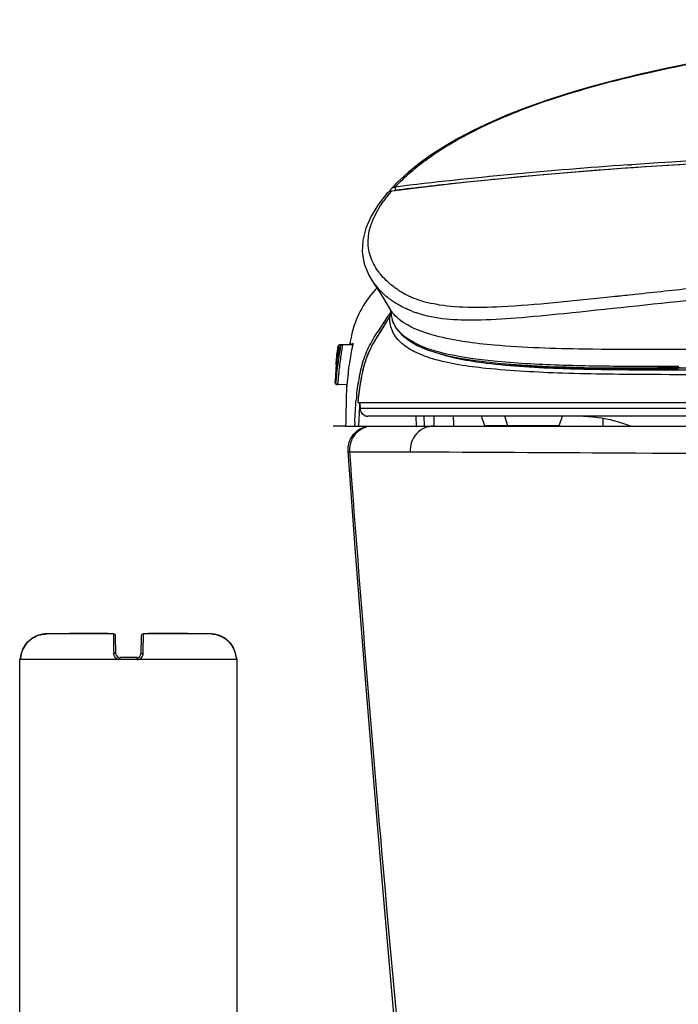
# Model space of a CAD drawing. Units: millimetres. Extents: x -1365 to 4285, y -1264 to 2084.
# Drawn here: x 473 to 639, y 97 to 346 of the extents above; entities that cross this region are included whole.
import ezdxf

# ---------------------------------------------------------------- set-up
doc = ezdxf.new("R2010")
doc.units = ezdxf.units.MM
doc.header["$LTSCALE"] = 23.1
doc.layers.get('0').update_dxf_attribs({"linetype": 'CONTINUOUS'})
doc.layers.add('1', color=7, linetype='CONTINUOUS')

# ---------------------------------------------------------------- blocks, each defined once
blk = doc.blocks.new('3')
at = {"color": 7, "linetype": 'Continuous'}
for p, q in [((8.4344, 8.7434), (7.7684, 8.7434)), ((7.9946, 8.7434), (7.9946, 8.7473)), ((8.381, 8.7473), (7.9946, 8.7473)), ((8.084, 8.7473), (8.084, 8.7434)), ((8.0881, 8.7434), (8.0881, 8.7473)), ((8.0909, 8.7434), (8.0909, 8.7473)), ((8.1292, 8.7473), (8.1292, 8.7434)), ((8.1615, 8.7434), (8.1615, 8.7473)), ((8.1662, 8.7473), (8.1662, 8.7434)), ((8.1665, 8.7434), (8.1665, 8.7473)), ((8.2657, 8.7473), (8.2657, 8.7434)), ((8.3787, 8.7473), (8.3787, 8.7434)), ((8.381, 8.7434), (8.381, 8.7473)), ((8.4572, 8.5458), (8.4541, 8.724)), ((8.7097, 8.724), (8.7066, 8.5458)), ((9.3954, 8.7434), (8.7294, 8.7434)), ((8.7828, 8.7434), (8.7828, 8.7473)), ((9.169, 8.7473), (8.7828, 8.7473)), ((9.1322, 8.7473), (9.1322, 8.7434)), ((9.1385, 8.7473), (9.1385, 8.7434)), ((9.1537, 8.7434), (9.1537, 8.7473)), ((9.169, 8.7434), (9.169, 8.7473)), ((7.5115, 8.5268), (7.5103, 8.5212)), ((7.5124, 8.5311), (7.5111, 8.5251)), ((7.5134, 8.5357), (7.512, 8.5291)), ((7.5139, 8.5377), (7.5129, 8.5333)), ((7.517, 8.5504), (7.5171, 8.5503)), ((9.6468, 8.5504), (9.6466, 8.5503)), ((9.6476, 8.5473), (9.6468, 8.5504)), ((9.6486, 8.5431), (9.6475, 8.5477)), ((9.6496, 8.5391), (9.6484, 8.5439)), ((9.6505, 8.5352), (9.6494, 8.5398)), ((9.6513, 8.5314), (9.6503, 8.5358)), ((9.6521, 8.5277), (9.6512, 8.532)), ((9.6529, 8.5241), (9.652, 8.5282)), ((9.6541, 8.5179), (9.6527, 8.5246)), ((7.4992, 4.3851), (7.4992, 8.4875)), ((9.6646, 8.4875), (7.4992, 8.4875)), ((7.5098, 8.5186), (7.5072, 8.5054)), ((7.5106, 8.5226), (7.5096, 8.5176)), ((8.6672, 8.5072), (8.4966, 8.5072)), ((9.6548, 8.5144), (9.6535, 8.5207)), ((9.6568, 8.5042), (9.6547, 8.5148)), ((9.6558, 8.5092), (9.6553, 8.5119)), ((9.6572, 8.5021), (9.6567, 8.5044)), ((9.6646, 4.3851), (9.6646, 8.4875)), ((7.4992, 4.3851), (9.6646, 4.3851)), ((9.6646, 4.3615), (7.4992, 4.3615)), ((7.511, 4.3733), (9.6528, 4.3733)), ((9.6646, 1.4009), (9.6646, 4.3615))]:
    blk.add_line(p, q, dxfattribs=at)
at = {"color": 0, "linetype": 'Continuous'}
for p, q in [((7.4992, 1.4009), (7.4992, 4.3615)), ((7.4992, 1.4009), (9.6646, 1.4009)), ((7.5583, 1.3418), (9.6055, 1.3418)), ((8.6333, 1.2638), (7.743, 1.2638)), ((7.7451, 1.0267), (7.743, 1.2638)), ((8.6313, 1.0267), (8.6333, 1.2638)), ((7.7451, 1.0267), (8.6313, 1.0267)), ((7.7648, 1.0072), (8.6116, 1.0072)), ((7.8673, 1.0072), (7.8673, 0.9599)), ((8.5091, 1.0072), (8.5091, 0.9599)), ((7.7433, 0.9599), (7.6921, 0.9304)), ((7.6921, 0.9304), (7.7113, 0.9384)), ((7.6921, 0.9304), (7.6921, 0.4811)), ((7.7113, 0.9384), (7.7113, 0.4731)), ((8.6331, 0.9599), (7.7433, 0.9599)), ((7.8877, 0.4731), (7.8877, 0.9384)), ((8.0119, 0.9384), (8.0119, 0.4731)), ((8.3645, 0.4731), (8.3645, 0.9384)), ((8.4887, 0.9384), (8.4887, 0.4731)), ((8.6331, 0.9599), (8.6842, 0.9304)), ((8.665, 0.4731), (8.665, 0.9384)), ((8.665, 0.9384), (8.6842, 0.9304)), ((8.6842, 0.9304), (8.6842, 0.4811)), ((7.7492, 0.4481), (7.6921, 0.4811)), ((7.7492, 0.4481), (8.6272, 0.4481)), ((8.6272, 0.4481), (8.6842, 0.4811)), ((8.665, 0.4731), (8.6842, 0.4811))]:
    blk.add_line(p, q, dxfattribs=at)
at = {"color": 7, "linetype": 'Continuous'}
for points in [[(7.7684, 8.7434), (7.7513, 8.7428), (7.7257, 8.7399), (7.7005, 8.7345), (7.6761, 8.7266), (7.6525, 8.7164), (7.63, 8.704), (7.609, 8.6894), (7.5895, 8.6728), (7.5718, 8.6544), (7.556, 8.6344), (7.5424, 8.613), (7.5309, 8.5904), (7.5218, 8.5668), (7.517, 8.5504)], [(9.6468, 8.5504), (9.6422, 8.5661), (9.6332, 8.5896), (9.6218, 8.6122), (9.6083, 8.6336), (9.5926, 8.6536), (9.575, 8.6721), (9.5556, 8.6888), (9.5345, 8.7035), (9.5121, 8.716), (9.4885, 8.7263), (9.464, 8.7343), (9.4388, 8.7398), (9.4132, 8.7428), (9.3954, 8.7434)], [(9.6468, 8.5504), (9.6419, 8.5668), (9.6328, 8.5904), (9.6214, 8.613), (9.6077, 8.6344), (9.592, 8.6544), (9.5743, 8.6728), (9.5548, 8.6894), (9.5337, 8.704), (9.5113, 8.7164), (9.4877, 8.7266), (9.4632, 8.7345), (9.4381, 8.7399), (9.4127, 8.7428)], [(7.5161, 8.5467), (7.5149, 8.5422), (7.5134, 8.5357)], [(7.517, 8.5504), (7.5157, 8.5451), (7.5145, 8.5403)], [(7.5072, 8.5054), (7.5067, 8.503), (7.5063, 8.5009), (7.5059, 8.4992), (7.5056, 8.4978), (7.5054, 8.4969)], [(9.6586, 8.4962), (9.6586, 8.4963), (9.6584, 8.4968), (9.6582, 8.4977), (9.6579, 8.4989), (9.6576, 8.5004), (9.6572, 8.5021)]]:
    blk.add_lwpolyline(points, dxfattribs=at)
for centre, radius, start, end in [((8.4344, 8.7237), 0.0197, 1.00064, 89.99858), ((8.7294, 8.7237), 0.0197, 90.0017, 178.99939), ((9.3954, 8.4806), 0.2628, 84.87573, 89.994), ((8.4966, 8.5465), 0.0394, 181, 270), ((8.6672, 8.5465), 0.0394, 270, 359), ((9.4, 8.4867), 0.2547, 14.46514, 20.36889), ((7.5189, 8.4875), 0.0197, 128.4887, 180), ((7.5224, 8.4875), 0.0197, 149.1413, 179.96421), ((9.6449, 8.4875), 0.0197, 0, 51.5074), ((7.511, 4.3851), 0.0118, 180, 270), ((7.511, 4.3615), 0.0118, 90, 180), ((9.6528, 4.3851), 0.0118, 270, 0), ((9.6528, 4.3615), 0.0118, 0, 90), ((9.6055, 1.4009), 0.0591, 270, 0)]:
    blk.add_arc(centre, radius, start, end, dxfattribs=at)
at = {"color": 0, "linetype": 'Continuous'}
for centre, radius, start, end in [((7.5583, 1.4009), 0.0591, 180, 270), ((7.6643, 1.2631), 0.0787, 0.5, 90), ((8.7121, 1.2631), 0.0787, 90, 179.5), ((7.7648, 1.0268), 0.0197, 180.5, 270), ((8.6116, 1.0268), 0.0197, 270, 359.5), ((6.9063, -1.434), 2.07, 67.11329, 67.6894)]:
    blk.add_arc(centre, radius, start, end, dxfattribs=at)
at = {"color": 7, "linetype": 'Continuous'}
for points, knots in [([(7.5171, 8.5503), (7.5242, 8.5777), (7.5477, 8.6305), (7.6068, 8.6935), (7.6831, 8.7341), (7.7401, 8.7434), (7.7684, 8.7434)], [0, 0, 0, 0, 0.249974, 0.499931, 0.749931, 1, 1, 1, 1]), ([(8.4344, 8.7434), (8.4343, 8.7434), (8.4342, 8.743), (8.4341, 8.7424), (8.434, 8.7413), (8.4339, 8.7398), (8.4338, 8.7379), (8.4337, 8.7344), (8.4336, 8.7291), (8.4335, 8.7215), (8.4334, 8.7123), (8.4334, 8.7015), (8.4334, 8.6893), (8.4335, 8.6757), (8.4336, 8.6551), (8.4339, 8.6265), (8.4344, 8.5896), (8.4347, 8.5637), (8.4349, 8.5503)], [0, 0, 0, 0, 0.001331, 0.004752, 0.010367, 0.01819, 0.028219, 0.040449, 0.071432, 0.110927, 0.158707, 0.214477, 0.277864, 0.348477, 0.425837, 0.598675, 0.791893, 1, 1, 1, 1]), ([(8.7289, 8.5503), (8.7291, 8.5637), (8.7294, 8.5896), (8.7298, 8.6265), (8.7301, 8.6551), (8.7303, 8.6757), (8.7303, 8.6893), (8.7304, 8.7015), (8.7303, 8.7123), (8.7303, 8.7215), (8.7302, 8.7291), (8.7301, 8.7344), (8.73, 8.7378), (8.7299, 8.7398), (8.7298, 8.7413), (8.7297, 8.7424), (8.7296, 8.743), (8.7295, 8.7434), (8.7294, 8.7434)], [0, 0, 0, 0, 0.208112, 0.401327, 0.574198, 0.65155, 0.722157, 0.785556, 0.841312, 0.889086, 0.928571, 0.959537, 0.971766, 0.981798, 0.989624, 0.995244, 0.998667, 1, 1, 1, 1]), ([(9.4188, 8.7423), (9.4429, 8.7402), (9.4908, 8.7291), (9.5551, 8.6934), (9.6069, 8.6412), (9.6304, 8.598), (9.6388, 8.5754)], [0, 0, 0, 0, 0.2501, 0.500091, 0.750007, 1, 1, 1, 1]), ([(7.5075, 8.5054), (7.5088, 8.5124), (7.5116, 8.5274), (7.5151, 8.5424), (7.5171, 8.5503)], [0, 0, 0, 0, 0.462074, 1, 1, 1, 1]), ([(8.4572, 8.5458), (8.4572, 8.5467), (8.4556, 8.5479), (8.4532, 8.5488), (8.4489, 8.5498), (8.4427, 8.5505), (8.4375, 8.5505), (8.4349, 8.5503)], [0, 0, 0, 0, 0.106662, 0.205819, 0.336665, 0.664186, 1, 1, 1, 1]), ([(8.495, 8.4875), (8.4869, 8.4875), (8.4707, 8.491), (8.4508, 8.5057), (8.4381, 8.5265), (8.435, 8.5424), (8.4349, 8.5503)], [0, 0, 0, 0, 0.251869, 0.503145, 0.752962, 1, 1, 1, 1]), ([(8.6688, 8.4875), (8.6768, 8.4875), (8.6931, 8.491), (8.713, 8.5057), (8.7257, 8.5265), (8.7288, 8.5424), (8.7289, 8.5503)], [0, 0, 0, 0, 0.25192, 0.503164, 0.752925, 1, 1, 1, 1]), ([(8.7066, 8.5458), (8.7066, 8.5467), (8.7082, 8.5479), (8.7105, 8.5488), (8.7148, 8.5498), (8.721, 8.5505), (8.7262, 8.5505), (8.7289, 8.5503)], [0, 0, 0, 0, 0.106662, 0.205819, 0.336666, 0.664187, 1, 1, 1, 1]), ([(9.6562, 8.5055), (9.6549, 8.5125), (9.6521, 8.5275), (9.6487, 8.5424), (9.6466, 8.5503)], [0, 0, 0, 0, 0.462375, 1, 1, 1, 1]), ([(7.5027, 8.4875), (7.5029, 8.4875), (7.5033, 8.4879), (7.5041, 8.4895), (7.505, 8.4929), (7.5062, 8.4985), (7.507, 8.5029), (7.5075, 8.5054)], [0, 0, 0, 0, 0.030513, 0.085991, 0.283498, 0.592396, 1, 1, 1, 1]), ([(8.4966, 8.5072), (8.4964, 8.5072), (8.4961, 8.5066), (8.4959, 8.5056), (8.4957, 8.5038), (8.4954, 8.5013), (8.4952, 8.4983), (8.495, 8.4936), (8.495, 8.4899), (8.495, 8.4875)], [0, 0, 0, 0, 0.021217, 0.074118, 0.164786, 0.291542, 0.449529, 0.628095, 1, 1, 1, 1]), ([(8.6688, 8.4875), (8.6688, 8.4899), (8.6687, 8.4936), (8.6685, 8.4983), (8.6683, 8.5013), (8.6681, 8.5038), (8.6678, 8.5056), (8.6676, 8.5066), (8.6674, 8.5072), (8.6672, 8.5072)], [0, 0, 0, 0, 0.371905, 0.550471, 0.708458, 0.835214, 0.925882, 0.978783, 1, 1, 1, 1]), ([(9.6611, 8.4875), (9.6609, 8.4875), (9.6604, 8.4879), (9.6597, 8.4895), (9.6587, 8.4929), (9.6575, 8.4985), (9.6567, 8.503), (9.6562, 8.5055)], [0, 0, 0, 0, 0.030398, 0.085627, 0.28323, 0.592549, 1, 1, 1, 1]), ([(9.6583, 8.4975), (9.6588, 8.4967), (9.6604, 8.4936), (9.6611, 8.49), (9.6611, 8.4875)], [0, 0, 0, 0, 0.261761, 1, 1, 1, 1])]:
    blk.add_open_spline(points, degree=3, knots=knots, dxfattribs=at)
at = {"color": 0, "linetype": 'Continuous'}
for points, knots in [([(7.8877, 0.9384), (7.8735, 0.9443), (7.8517, 0.9517), (7.8218, 0.9568), (7.7995, 0.9581), (7.7772, 0.9568), (7.7473, 0.9517), (7.7255, 0.9443), (7.7113, 0.9384)], [0, 0, 0, 0, 0.25389, 0.377518, 0.5, 0.622482, 0.74611, 1, 1, 1, 1]), ([(7.8877, 0.9384), (7.891, 0.937), (7.8985, 0.9345), (7.9108, 0.9321), (7.9249, 0.9307), (7.9465, 0.93), (7.9759, 0.9319), (7.9997, 0.9358), (8.0119, 0.9384)], [0, 0, 0, 0, 0.086549, 0.186724, 0.299961, 0.425006, 0.702366, 1, 1, 1, 1]), ([(8.1882, 0.9576), (8.1586, 0.9576), (8.0993, 0.9542), (8.0408, 0.9445), (8.0119, 0.9384)], [0, 0, 0, 0, 0.499975, 1, 1, 1, 1]), ([(8.3645, 0.9384), (8.3355, 0.9445), (8.277, 0.9542), (8.2178, 0.9576), (8.1882, 0.9576)], [0, 0, 0, 0, 0.500025, 1, 1, 1, 1]), ([(8.3645, 0.9384), (8.3767, 0.9358), (8.4005, 0.9319), (8.4298, 0.93), (8.4514, 0.9307), (8.4656, 0.9321), (8.4779, 0.9345), (8.4854, 0.937), (8.4887, 0.9384)], [0, 0, 0, 0, 0.297644, 0.575003, 0.700047, 0.813283, 0.913454, 1, 1, 1, 1]), ([(8.665, 0.9384), (8.6509, 0.9443), (8.6291, 0.9517), (8.5992, 0.9568), (8.5769, 0.9581), (8.5546, 0.9568), (8.5247, 0.9517), (8.5029, 0.9443), (8.4887, 0.9384)], [0, 0, 0, 0, 0.25389, 0.377518, 0.5, 0.622482, 0.74611, 1, 1, 1, 1]), ([(7.7113, 0.4731), (7.7255, 0.4671), (7.7473, 0.4598), (7.7772, 0.4546), (7.7995, 0.4534), (7.8218, 0.4546), (7.8517, 0.4598), (7.8735, 0.4671), (7.8877, 0.4731)], [0, 0, 0, 0, 0.25389, 0.377518, 0.5, 0.622482, 0.74611, 1, 1, 1, 1]), ([(7.8877, 0.4731), (7.891, 0.4745), (7.8985, 0.4769), (7.9108, 0.4793), (7.9249, 0.4808), (7.9465, 0.4814), (7.9759, 0.4795), (7.9997, 0.4756), (8.0119, 0.4731)], [0, 0, 0, 0, 0.08655, 0.186726, 0.299963, 0.425007, 0.702365, 1, 1, 1, 1]), ([(8.0119, 0.4731), (8.0408, 0.467), (8.0993, 0.4572), (8.1586, 0.4538), (8.1882, 0.4538)], [0, 0, 0, 0, 0.500025, 1, 1, 1, 1]), ([(8.1882, 0.4538), (8.2178, 0.4538), (8.277, 0.4572), (8.3355, 0.467), (8.3645, 0.4731)], [0, 0, 0, 0, 0.499975, 1, 1, 1, 1]), ([(8.3645, 0.4731), (8.3767, 0.4756), (8.4005, 0.4795), (8.4298, 0.4814), (8.4514, 0.4808), (8.4656, 0.4793), (8.4779, 0.4769), (8.4854, 0.4745), (8.4887, 0.4731)], [0, 0, 0, 0, 0.297646, 0.575004, 0.700047, 0.813283, 0.913453, 1, 1, 1, 1]), ([(8.4887, 0.4731), (8.5029, 0.4671), (8.5247, 0.4598), (8.5546, 0.4546), (8.5769, 0.4534), (8.5992, 0.4546), (8.6291, 0.4598), (8.6509, 0.4671), (8.665, 0.4731)], [0, 0, 0, 0, 0.25389, 0.377518, 0.5, 0.622482, 0.74611, 1, 1, 1, 1])]:
    blk.add_open_spline(points, degree=3, knots=knots, dxfattribs=at)
at = {"layer": '1', "color": 0, "linetype": 'Continuous'}
for p, q in [((7.7451, 1.0267), (7.743, 1.2638)), ((8.6313, 1.0267), (8.6333, 1.2638)), ((7.7451, 1.0267), (8.6313, 1.0267)), ((7.7648, 1.0072), (8.6116, 1.0072)), ((7.7357, 0.4731), (7.7357, 0.9384)), ((7.7357, 0.9384), (7.7357, 0.9377)), ((7.7357, 0.9377), (7.7357, 0.4737)), ((7.7433, 0.9599), (7.7393, 0.9576)), ((7.7393, 0.9576), (7.7395, 0.9576)), ((7.7432, 0.9384), (7.7432, 0.4731)), ((7.7433, 0.9599), (8.6331, 0.9599)), ((7.8176, 0.4731), (7.8176, 0.9384)), ((8.1266, 0.9384), (8.1266, 0.4731)), ((8.27, 0.4731), (8.27, 0.9384)), ((8.5716, 0.9384), (8.5716, 0.4731)), ((8.6331, 0.9599), (8.6371, 0.9576)), ((8.6407, 0.9384), (8.6407, 0.9377)), ((8.6407, 0.9377), (8.6407, 0.4737)), ((7.7357, 0.4731), (7.7357, 0.4737)), ((7.7395, 0.4538), (7.7393, 0.4538)), ((7.7492, 0.4481), (7.7393, 0.4538)), ((8.6272, 0.4481), (7.7492, 0.4481)), ((7.8929, 0.4481), (7.8929, 0.0362)), ((8.4835, 0.4481), (8.4835, 0.0362)), ((8.6272, 0.4481), (8.6371, 0.4538)), ((8.6407, 0.4731), (8.6407, 0.4737))]:
    blk.add_line(p, q, dxfattribs=at)
at = {"layer": '1', "color": 7, "linetype": 'Continuous'}
for p, q in [((8.1882, 0.2067), (7.6961, -0.0775)), ((8.6803, -0.0775), (8.1882, 0.2067)), ((7.6961, -0.0775), (7.6961, -0.6457)), ((8.6803, -0.6457), (8.6803, -0.0775)), ((7.6961, -0.6457), (8.1882, -0.9298)), ((8.1882, -0.9298), (8.6803, -0.6457))]:
    blk.add_line(p, q, dxfattribs=at)
at = {"layer": '1', "color": 0, "linetype": 'Continuous'}
for centre, radius, start, end in [((7.6643, 1.2631), 0.0787, 0.5, 90), ((7.7648, 1.0268), 0.0197, 180.5, 270), ((8.6116, 1.0268), 0.0197, 270, 359.5)]:
    blk.add_arc(centre, radius, start, end, dxfattribs=at)
for points, knots in [([(7.7357, 0.9384), (7.736, 0.941), (7.7364, 0.9446), (7.737, 0.9492), (7.7374, 0.9519), (7.7379, 0.9541), (7.7383, 0.9558), (7.7387, 0.9569), (7.7391, 0.9575), (7.7393, 0.9576)], [0, 0, 0, 0, 0.398905, 0.56327, 0.702749, 0.816395, 0.903583, 0.964203, 1, 1, 1, 1]), ([(7.7395, 0.9576), (7.7397, 0.9576), (7.74, 0.9574), (7.7402, 0.9569), (7.7406, 0.9561), (7.741, 0.9546), (7.7416, 0.9514), (7.7424, 0.9459), (7.7429, 0.9411), (7.7432, 0.9384)], [0, 0, 0, 0, 0.028695, 0.051929, 0.082199, 0.164684, 0.276531, 0.585417, 1, 1, 1, 1]), ([(7.8176, 0.9384), (7.8124, 0.9371), (7.8024, 0.9349), (7.7881, 0.9324), (7.7755, 0.9308), (7.7647, 0.9302), (7.756, 0.9306), (7.75, 0.9318), (7.7466, 0.9334), (7.7448, 0.9348), (7.7436, 0.9365), (7.7433, 0.9377), (7.7432, 0.9384)], [0, 0, 0, 0, 0.205084, 0.391452, 0.555376, 0.694029, 0.805508, 0.88976, 0.922696, 0.950725, 0.975657, 1, 1, 1, 1]), ([(7.8176, 0.9384), (7.8429, 0.9445), (7.8941, 0.9542), (7.9721, 0.9594), (8.0501, 0.9542), (8.1013, 0.9445), (8.1266, 0.9384)], [0, 0, 0, 0, 0.25044, 0.5, 0.74956, 1, 1, 1, 1]), ([(8.27, 0.9384), (8.2588, 0.9356), (8.2351, 0.9316), (8.1987, 0.9297), (8.162, 0.9317), (8.1381, 0.9356), (8.1266, 0.9384)], [0, 0, 0, 0, 0.239378, 0.497199, 0.756473, 1, 1, 1, 1]), ([(8.27, 0.9384), (8.2947, 0.9445), (8.3447, 0.9542), (8.4208, 0.9594), (8.497, 0.9542), (8.5469, 0.9445), (8.5716, 0.9384)], [0, 0, 0, 0, 0.250532, 0.5, 0.749468, 1, 1, 1, 1]), ([(8.6407, 0.9377), (8.6407, 0.9371), (8.6405, 0.936), (8.6396, 0.9344), (8.638, 0.9331), (8.6359, 0.932), (8.6333, 0.9313), (8.6287, 0.9305), (8.6215, 0.9302), (8.6115, 0.9309), (8.5995, 0.9325), (8.586, 0.935), (8.5766, 0.9371), (8.5716, 0.9384)], [0, 0, 0, 0, 0.024016, 0.04786, 0.074386, 0.105743, 0.143213, 0.187507, 0.297496, 0.436006, 0.601249, 0.790477, 1, 1, 1, 1]), ([(8.6407, 0.9384), (8.6404, 0.941), (8.64, 0.9446), (8.6394, 0.9492), (8.6389, 0.9519), (8.6385, 0.9541), (8.6381, 0.9558), (8.6377, 0.9569), (8.6373, 0.9575), (8.6371, 0.9576)], [0, 0, 0, 0, 0.398905, 0.56327, 0.702749, 0.816395, 0.903583, 0.964203, 1, 1, 1, 1]), ([(7.7393, 0.4538), (7.7391, 0.454), (7.7387, 0.4545), (7.7383, 0.4557), (7.7379, 0.4573), (7.7374, 0.4595), (7.737, 0.4622), (7.7364, 0.4668), (7.736, 0.4705), (7.7357, 0.4731)], [0, 0, 0, 0, 0.035797, 0.096417, 0.183605, 0.297251, 0.43673, 0.601095, 1, 1, 1, 1]), ([(7.7432, 0.4731), (7.7429, 0.4703), (7.7424, 0.4656), (7.7416, 0.4601), (7.741, 0.4568), (7.7406, 0.4554), (7.7402, 0.4545), (7.74, 0.4541), (7.7397, 0.4538), (7.7395, 0.4538)], [0, 0, 0, 0, 0.414583, 0.723469, 0.835316, 0.917801, 0.948071, 0.971305, 1, 1, 1, 1]), ([(7.8176, 0.4731), (7.8124, 0.4743), (7.8024, 0.4765), (7.7881, 0.4791), (7.7755, 0.4806), (7.7647, 0.4812), (7.756, 0.4808), (7.75, 0.4797), (7.7466, 0.478), (7.7448, 0.4766), (7.7436, 0.475), (7.7433, 0.4737), (7.7432, 0.4731)], [0, 0, 0, 0, 0.205085, 0.391455, 0.555383, 0.694039, 0.80552, 0.889776, 0.922717, 0.950743, 0.975664, 1, 1, 1, 1]), ([(8.1266, 0.4731), (8.1013, 0.467), (8.0501, 0.4572), (7.9721, 0.4521), (7.8941, 0.4572), (7.8429, 0.467), (7.8176, 0.4731)], [0, 0, 0, 0, 0.25044, 0.5, 0.74956, 1, 1, 1, 1]), ([(8.27, 0.4731), (8.2588, 0.4758), (8.2351, 0.4798), (8.1987, 0.4817), (8.162, 0.4798), (8.1381, 0.4758), (8.1266, 0.4731)], [0, 0, 0, 0, 0.239377, 0.4972, 0.756476, 1, 1, 1, 1]), ([(8.5716, 0.4731), (8.5469, 0.467), (8.497, 0.4572), (8.4208, 0.4521), (8.3447, 0.4572), (8.2947, 0.467), (8.27, 0.4731)], [0, 0, 0, 0, 0.250532, 0.5, 0.749468, 1, 1, 1, 1]), ([(8.6407, 0.4737), (8.6407, 0.4743), (8.6405, 0.4755), (8.6396, 0.4771), (8.638, 0.4784), (8.6359, 0.4794), (8.6333, 0.4802), (8.6287, 0.481), (8.6215, 0.4812), (8.6115, 0.4806), (8.5995, 0.479), (8.586, 0.4764), (8.5766, 0.4743), (8.5716, 0.4731)], [0, 0, 0, 0, 0.024011, 0.047849, 0.074374, 0.105732, 0.143204, 0.187498, 0.29749, 0.436003, 0.601249, 0.790479, 1, 1, 1, 1]), ([(8.6371, 0.4538), (8.6373, 0.454), (8.6377, 0.4545), (8.6381, 0.4557), (8.6385, 0.4573), (8.6389, 0.4595), (8.6394, 0.4622), (8.64, 0.4668), (8.6404, 0.4705), (8.6407, 0.4731)], [0, 0, 0, 0, 0.035797, 0.096417, 0.183605, 0.297251, 0.43673, 0.601095, 1, 1, 1, 1])]:
    blk.add_open_spline(points, degree=3, knots=knots, dxfattribs=at)
blk = doc.blocks.new('DFGD')
at = {"layer": '1', "color": 7, "linetype": 'Continuous'}
for p, q in [((1065.12, 1139.27), (1066.09, 1139.34)), ((1065.12, 1139.27), (1066.09, 1139.34)), ((1007.08, 1135.02), (1005.21, 1133.1)), ((1005.21, 1133.1), (1005.21, 1133.1)), ((1007.69, 1132.94), (1005.44, 1132.65)), ((1007.69, 1132.93), (1005.44, 1132.65)), ((1005.44, 1132.65), (1005.46, 1132.67)), ((1004.26, 1132.02), (1004.25, 1132.02)), ((999.75, 1111.39), (1000.59, 1109.98)), ((1000.59, 1109.98), (1000.5, 1110.12)), ((1000.5, 1110.12), (1000.75, 1109.73)), ((1000.75, 1109.73), (1001.36, 1108.8)), ((1001.78, 1108.14), (1001.35, 1107.7)), ((1007.01, 1107.76), (1006.95, 1107.81)), ((1007.01, 1107.76), (1006.95, 1107.81)), ((1062.74, 1106.08), (1062.6, 1106.06)), ((1062.74, 1106.08), (1062.61, 1106.06)), ((1065.56, 1106.38), (1065.01, 1106.32)), ((1066.45, 1106.47), (1065.56, 1106.38)), ((1066.98, 1106.53), (1066.45, 1106.47)), ((1005.01, 1102.92), (1004.97, 1102.99)), ((1006.2, 1104.55), (1006, 1104.67)), ((1006.2, 1104.55), (1006, 1104.67)), ((1004.85, 1100.72), (1004.54, 1100.26)), ((1005.07, 1101.07), (1004.85, 1100.72)), ((1005.22, 1101.28), (1005.07, 1101.07)), ((1005.07, 1101.07), (1005.09, 1101.09)), ((1005.07, 1101.07), (1005.07, 1101.07)), ((1005.34, 1101.72), (1005.37, 1101.5)), ((1005.75, 1099.82), (1005.7, 1099.95)), ((1005.75, 1099.82), (1005.71, 1099.95)), ((1011.85, 1101.86), (1011.76, 1101.88)), ((1011.85, 1101.86), (1011.77, 1101.89)), ((991.77, 1092.44), (991.74, 1092.23)), ((991.79, 1092.63), (991.77, 1092.44)), ((991.81, 1092.82), (991.79, 1092.63)), ((991.84, 1093), (991.81, 1092.82)), ((991.85, 1093.13), (991.84, 1093)), ((991.87, 1093.22), (991.85, 1093.13)), ((991.88, 1093.3), (991.87, 1093.27)), ((991.87, 1093.27), (991.87, 1093.22)), ((991.88, 1093.33), (991.88, 1093.32)), ((991.88, 1093.32), (991.88, 1093.3)), ((991.88, 1093.29), (991.88, 1093.29)), ((991.93, 1093.48), (991.92, 1093.45)), ((992.02, 1093.24), (992.02, 1093.23)), ((995.66, 1093.83), (992.37, 1093.77)), ((992.37, 1093.77), (992.37, 1093.76)), ((992.51, 1093.09), (992.5, 1093.09)), ((994.93, 1094.17), (994.94, 1094.21)), ((994.93, 1094.17), (994.94, 1094.21)), ((994.94, 1094.21), (994.93, 1094.19)), ((991.54, 1090.06), (991.51, 1089.72)), ((991.56, 1090.38), (991.54, 1090.06)), ((991.59, 1090.69), (991.56, 1090.38)), ((991.61, 1090.98), (991.59, 1090.69)), ((991.64, 1091.26), (991.61, 1090.98)), ((991.66, 1091.52), (991.64, 1091.26)), ((991.69, 1091.76), (991.66, 1091.52)), ((991.71, 1091.98), (991.69, 1091.76)), ((991.74, 1092.23), (991.71, 1091.98)), ((991.4, 1087.83), (991.36, 1087.05)), ((991.39, 1087.59), (991.36, 1087.14)), ((991.43, 1088.02), (991.39, 1087.59)), ((991.44, 1088.44), (991.4, 1087.83)), ((991.46, 1088.4), (991.43, 1088.02)), ((991.46, 1088.79), (991.44, 1088.44)), ((991.47, 1088.99), (991.46, 1088.79)), ((991.46, 1088.81), (991.46, 1088.82)), ((991.46, 1088.79), (991.46, 1088.81)), ((991.48, 1088.62), (991.46, 1088.4)), ((991.49, 1089.37), (991.47, 1089.02)), ((991.49, 1088.8), (991.48, 1088.62)), ((991.51, 1089.72), (991.49, 1089.37)), ((991.63, 1088.81), (991.63, 1088.85)), ((1045.13, 1088.37), (1049.54, 1088.22)), ((1049.13, 1088.62), (1048.84, 1088.63)), ((1049.13, 1088.62), (1048.84, 1088.62)), ((1072.37, 1088.34), (1072.24, 1088.34)), ((1072.37, 1088.34), (1072.24, 1088.34)), ((1072.34, 1087.51), (1073.19, 1087.51)), ((1073.22, 1087.96), (1072.67, 1087.96)), ((1073.19, 1087.51), (1073.75, 1087.51)), ((1073.22, 1087.96), (1076.74, 1087.96)), ((1073.75, 1087.96), (1073.22, 1087.96)), ((1073.75, 1087.51), (1074.31, 1087.51)), ((1074.85, 1087.51), (1075.12, 1087.51)), ((1076.54, 1087.96), (1075.51, 1087.96)), ((1076.51, 1087.51), (1076.69, 1087.51)), ((1076.73, 1088.36), (1076.54, 1088.36)), ((1076.73, 1087.96), (1076.54, 1087.96)), ((1076.74, 1088.36), (1076.55, 1088.36)), ((1076.74, 1087.96), (1076.55, 1087.96)), ((1076.55, 1087.51), (1076.74, 1087.51)), ((1076.59, 1087.78), (1076.74, 1087.78)), ((1076.69, 1087.51), (1077.19, 1087.51)), ((1078.09, 1088.36), (1076.73, 1088.36)), ((1077.19, 1087.51), (1077.29, 1087.51)), ((1077.24, 1087.51), (1077.34, 1087.51)), ((991.25, 1085.23), (991.23, 1084.86)), ((991.27, 1085.68), (991.25, 1085.23)), ((991.3, 1086.18), (991.27, 1085.68)), ((991.33, 1086.66), (991.3, 1086.18)), ((991.36, 1087.14), (991.33, 1086.66)), ((991.22, 1084.7), (991.21, 1084.52)), ((991.21, 1084.52), (991.21, 1084.42)), ((991.21, 1084.42), (991.21, 1084.36)), ((991.21, 1084.36), (991.21, 1084.33)), ((991.21, 1084.33), (991.21, 1084.31)), ((991.21, 1084.32), (991.21, 1084.32)), ((991.21, 1084.31), (991.21, 1084.29)), ((991.21, 1084.29), (991.21, 1084.28)), ((991.21, 1084.28), (991.21, 1084.27)), ((991.23, 1084.86), (991.22, 1084.7)), ((991.34, 1084.39), (991.34, 1084.39)), ((994.14, 1083.71), (991.81, 1083.76)), ((994.08, 1083.72), (994.04, 1082.58)), ((996.92, 1079.26), (1404.9, 1079.26)), ((997.45, 1079.26), (997.51, 1077.69)), ((997.52, 1077.69), (997.46, 1079.26)), ((1404.31, 1077.69), (997.52, 1077.69)), ((997.29, 1076.81), (997.32, 1077.24)), ((1402.31, 1075.76), (999.51, 1075.76)), ((1011.64, 1075.76), (1011.7, 1073.26)), ((1011.64, 1075.76), (1011.7, 1073.26)), ((1013.63, 1075.76), (1013.69, 1073.26)), ((1013.63, 1075.76), (1013.69, 1073.26)), ((1029.01, 1073.3), (1028.19, 1075.76)), ((1029.02, 1073.3), (1028.2, 1075.76)), ((1034.87, 1073.3), (1034.08, 1075.76)), ((1047.84, 1073.3), (1048.65, 1075.75)), ((1058.94, 1073.26), (1058.99, 1075.28)), ((993.85, 1073.26), (990.72, 1073.26)), ((993.85, 1073.26), (1029.01, 1073.26)), ((1047.84, 1073.3), (1029.01, 1073.3)), ((1029.01, 1073.26), (1372.82, 1073.26)), ((994.38, 1066.82), (994.82, 1066.82)), ((994.4, 1066.82), (994.54, 1066.81)), ((994.82, 1066.8), (1010.2, 1066.78)), ((995.02, 1066.81), (997.22, 1066.8)), ((997.22, 1066.8), (1001.75, 1066.79)), ((1003.82, 1066.79), (1006.52, 1066.78))]:
    blk.add_line(p, q, dxfattribs=at)
for points in [[(1082.25, 1165.17), (1075.12, 1163.72), (1068.32, 1162.2), (1061.86, 1160.63), (1055.77, 1159), (1050.01, 1157.31), (1044.6, 1155.56), (1039.55, 1153.77), (1034.8, 1151.91), (1030.37, 1150), (1026.26, 1148.04), (1022.4, 1146.01), (1018.82, 1143.93), (1015.52, 1141.81), (1012.46, 1139.61), (1009.63, 1137.34), (1007.08, 1135.02)], [(1200.91, 1142.54), (1177.86, 1142.46), (1153.96, 1142.16), (1130.68, 1141.63), (1108.01, 1140.85), (1085.96, 1139.79), (1064.55, 1138.44), (1043.77, 1136.78), (1023.64, 1134.8), (1005.46, 1132.67)], [(1005.46, 1132.67), (1005.38, 1132.66), (1005.11, 1132.59), (1004.85, 1132.48), (1004.6, 1132.33), (1004.37, 1132.14), (1004.26, 1132.02)], [(1005.21, 1133.1), (1005.09, 1132.94), (1004.92, 1132.67), (1004.83, 1132.47)], [(1004.25, 1132.02), (1002.16, 1129.34), (1000.29, 1126.32), (998.95, 1123.28), (998.18, 1120.25), (998.03, 1117.24), (998.55, 1114.29), (999.75, 1111.39)], [(1001.35, 1107.7), (1000.88, 1107.18), (1000.41, 1106.64), (999.96, 1106.08), (999.53, 1105.51), (999.1, 1104.91), (998.7, 1104.31), (998.3, 1103.67), (997.92, 1103.02), (997.56, 1102.35), (997.21, 1101.64), (996.87, 1100.91), (996.56, 1100.14), (996.25, 1099.34), (995.96, 1098.49), (995.7, 1097.61), (995.45, 1096.66), (995.22, 1095.67), (995.01, 1094.63), (994.93, 1094.19)], [(1001.36, 1108.8), (1001.99, 1107.81), (1002.65, 1106.76), (1003.34, 1105.65), (1004.08, 1104.45), (1004.85, 1103.19), (1005.01, 1102.92)], [(1004.97, 1102.98), (1004.93, 1103.05), (1004.99, 1102.91), (1005.09, 1102.64), (1005.18, 1102.34), (1005.27, 1102.04), (1005.34, 1101.72)], [(1004.54, 1100.26), (1004.23, 1099.78), (1003.96, 1099.33), (1003.71, 1098.91), (1003.48, 1098.51), (1003.23, 1098.11), (1002.96, 1097.68)], [(1005.09, 1101.09), (1005.09, 1101.09), (1005.09, 1101.09), (1005.09, 1101.09), (1005.09, 1101.09), (1005.09, 1101.08), (1005.09, 1101.08)], [(1005.39, 1101.48), (1005.38, 1101.47), (1005.22, 1101.28)], [(1005.65, 1100.08), (1006.57, 1098.11), (1008.03, 1096.35), (1009.88, 1094.88), (1011.97, 1093.67), (1014.29, 1092.66), (1016.87, 1091.8), (1019.7, 1091.07), (1022.74, 1090.45), (1026, 1089.92), (1029.45, 1089.48), (1033.09, 1089.11), (1036.91, 1088.81), (1040.92, 1088.57), (1045.13, 1088.37)], [(1002.96, 1097.68), (1002.37, 1096.75), (1002.07, 1096.28), (1001.78, 1095.8), (1001.48, 1095.32), (1001.19, 1094.82), (1000.89, 1094.32), (1000.6, 1093.8), (1000.32, 1093.26), (1000.04, 1092.71), (999.78, 1092.15), (999.52, 1091.57), (999.29, 1090.98), (999.06, 1090.37), (998.85, 1089.76), (998.66, 1089.13), (998.48, 1088.5), (998.31, 1087.85), (998.16, 1087.2), (998.01, 1086.53), (997.88, 1085.86), (997.75, 1085.18), (997.62, 1084.49), (997.5, 1083.8), (997.39, 1083.1), (997.28, 1082.38), (997.18, 1081.66), (997.09, 1080.92), (997.01, 1080.18), (996.93, 1079.43), (996.92, 1079.26)], [(991.92, 1093.45), (991.91, 1093.43), (991.9, 1093.41), (991.9, 1093.4), (991.89, 1093.38), (991.89, 1093.38), (991.89, 1093.37), (991.89, 1093.36), (991.89, 1093.35), (991.89, 1093.35), (991.89, 1093.34), (991.88, 1093.33)], [(991.95, 1093.53), (991.94, 1093.51), (991.93, 1093.48)], [(992.28, 1093.76), (992.24, 1093.75), (992.2, 1093.74), (992.17, 1093.73), (992.13, 1093.71), (992.1, 1093.69), (992.07, 1093.66), (992.04, 1093.64), (992.01, 1093.61), (991.99, 1093.59), (991.97, 1093.56), (991.95, 1093.53)], [(992.5, 1093.78), (992.49, 1093.78), (992.43, 1093.77), (992.37, 1093.76), (992.31, 1093.74), (992.26, 1093.71), (992.22, 1093.68), (992.18, 1093.65), (992.15, 1093.62), (992.12, 1093.58), (992.09, 1093.55), (992.07, 1093.52), (992.06, 1093.49), (992.05, 1093.47)], [(992.99, 1093.78), (992.96, 1093.78), (992.9, 1093.77), (992.83, 1093.76), (992.78, 1093.73), (992.72, 1093.7), (992.68, 1093.67), (992.64, 1093.64), (992.61, 1093.61), (992.58, 1093.57), (992.56, 1093.55), (992.55, 1093.52), (992.53, 1093.49), (992.52, 1093.47), (992.51, 1093.45), (992.5, 1093.43), (992.49, 1093.4), (992.48, 1093.38), (992.47, 1093.35), (992.46, 1093.33)], [(1049.54, 1088.22), (1054.18, 1088.11), (1059.05, 1088.04), (1064.17, 1087.99), (1069.53, 1087.96), (1072.67, 1087.96)], [(991.21, 1084.27), (991.21, 1084.27), (991.21, 1084.26), (991.21, 1084.26), (991.21, 1084.25), (991.21, 1084.24), (991.21, 1084.23), (991.21, 1084.22), (991.21, 1084.21), (991.21, 1084.2), (991.21, 1084.18), (991.22, 1084.15)], [(991.22, 1084.15), (991.22, 1084.13), (991.23, 1084.1)], [(991.23, 1084.1), (991.24, 1084.08), (991.25, 1084.05), (991.27, 1084.02), (991.28, 1083.99), (991.3, 1083.97), (991.32, 1083.94), (991.34, 1083.91), (991.37, 1083.89), (991.39, 1083.87), (991.42, 1083.85), (991.45, 1083.83), (991.48, 1083.81), (991.52, 1083.79), (991.55, 1083.78), (991.59, 1083.77)], [(991.33, 1084.17), (991.33, 1084.14), (991.34, 1084.11), (991.35, 1084.08), (991.37, 1084.04), (991.39, 1084.01), (991.41, 1083.97), (991.44, 1083.93), (991.47, 1083.9), (991.51, 1083.86), (991.56, 1083.83), (991.61, 1083.8), (991.66, 1083.78), (991.71, 1083.77), (991.77, 1083.76), (991.81, 1083.76)], [(994.04, 1082.58), (993.99, 1080.74), (993.95, 1078.79), (993.91, 1076.72), (993.87, 1074.52), (993.84, 1073.26)], [(1054, 1075.76), (1056.36, 1075.65), (1058.55, 1075.37), (1060.61, 1074.94), (1062.53, 1074.43), (1064.34, 1073.86), (1066.06, 1073.26)], [(994.38, 1066.82), (996.3, 1041.4), (998.49, 1013.49), (1000.84, 984.62), (1003.36, 954.67), (1006.07, 923.77), (1008.91, 892.3), (1011.83, 860.97), (1014.9, 829.08), (1018.28, 794.9), (1022.04, 757.83), (1026.15, 718.48), (1030.46, 678.26)], [(994.38, 1066.82), (994.38, 1066.82), (994.39, 1066.82), (994.4, 1066.82)], [(994.54, 1066.81), (994.57, 1066.81), (994.6, 1066.81), (994.64, 1066.81), (995.02, 1066.81)], [(1002.84, 1066.79), (1003.58, 1066.79), (1003.82, 1066.79)], [(1006.52, 1066.78), (1007.11, 1066.78), (1007.24, 1066.78)], [(1007.24, 1066.78), (1007.49, 1066.78), (1008.1, 1066.78)], [(1008.1, 1066.78), (1010.06, 1066.77), (1010.2, 1066.77)]]:
    blk.add_lwpolyline(points, dxfattribs=at)
for centre, radius, start, end in [((1171.18, -394.92), 1537.85, 91.88221, 93.91866), ((1143.62, 2.2), 1139.78, 93.9492, 96.91614), ((1134.5, 82.51), 1058.13, 96.08225, 96.52713), ((1033.73, 1108.15), 37.42, 139.1031, 141.0277), ((1006.61, 1131.82), 1.89, 134.3617, 137.4677), ((1013.97, 1133.64), 7.64, 184.9013, 185.9097), ((1130.47, 117.73), 1022.68, 96.52722, 96.97003), ((1030.57, 1110.69), 33.37, 141.0046, 144.2567), ((1015.3, 1119.81), 17.69, 213.7495, 221.5945), ((1015.72, 1122.2), 16.78, 217.4241, 218.9739), ((1018.79, 1125.75), 21.5, 236.7792, 239.1733), ((1019.52, 1126.99), 22.94, 239.2048, 244.1883), ((1020.28, 1128.55), 24.67, 244.1633, 246.739), ((1021.16, 1130.64), 26.94, 246.7822, 252.0399), ((1022.35, 1134.36), 30.85, 252.0617, 257.4577), ((1012.49, 1107.47), 8.75, 211.2885, 216.0094), ((1006.79, 1100.09), 1.97, 142.7581, 149.4324), ((1006.79, 1100.07), 1.97, 142.4147, 149.0594), ((1002.4, 1103.64), 3.3, 327.4965, 329.6679), ((1006.81, 1100.07), 2, 135.2517, 142.7679), ((1006.81, 1100.04), 2.01, 135.0429, 142.4241), ((1002.83, 1103.38), 2.79, 329.7045, 330.813), ((1012.1, 1102.15), 6.77, 185.4937, 196.3305), ((1012.19, 1102.17), 6.86, 196.3396, 198.914), ((1020.65, 1128.11), 27.69, 249.0156, 251.2751), ((1126.32, 1079.92), 135.15, 176.2354, 176.9327), ((1051.99, 1080.71), 57.84, 172.0018, 172.7176), ((1062.99, 1413.07), 325.13, 267.391, 267.7062), ((1055.79, 1074.37), 59.51, 173.5301, 174.6436), ((1140.77, 1068.52), 143.72, 176.3481, 176.5236), ((1113.79, 1070.25), 116.69, 176.1262, 176.35), ((1080.05, 1072.56), 82.86, 175.3652, 176.1482), ((999.51, 1077.76), 2, 182.1395, 270), ((1284.39, 1060.27), 287.57, 176.9385, 177.2202), ((1241.04, 1062.63), 244.16, 176.6701, 176.9493), ((999.51, 1077.76), 2, 241.8543, 249.176), ((999.52, 1077.79), 2.03, 249.1591, 251.5236), ((999.52, 1077.8), 2.04, 251.5222, 258.3999), ((999.52, 1077.78), 2.02, 258.403, 260.6736), ((999.51, 1077.73), 1.97, 260.6379, 269.9474), ((82.83, 1062.94), 933.46, 0.63364, 0.78711), ((-85.56, 1060.79), 1106.82, 0.64527, 0.77439), ((1000.36, 1067.26), 6, 97.1839, 184.2419), ((1248.2, 1061.8), 252.34, 177.1717, 177.397), ((1239.93, 1062.42), 243.06, 177.2189, 177.4439), ((1000.8, 1067.26), 6, 105.6958, 121.4033), ((1029.48, 1073.46), 0.5, 198.4349, 203.5931), ((1029.49, 1073.46), 0.498, 198.4054, 203.5802), ((1035.36, 1073.46), 0.51, 197.7604, 202.7898), ((1047.36, 1073.46), 0.5, 336.4069, 341.5651), ((1000.82, 1067.24), 6.03, 121.4617, 128.6396)]:
    blk.add_arc(centre, radius, start, end, dxfattribs=at)
for points, knots in [([(1006.37, 1133.69), (1008.83, 1136.35), (1015.41, 1141.89), (1028.54, 1149.45), (1047.14, 1156.76), (1071.4, 1163.19), (1100.38, 1168.59), (1144, 1174.19), (1177.95, 1175.98), (1200.91, 1175.98)], [0, 0, 0, 0, 0.053717, 0.126378, 0.223558, 0.34891, 0.497498, 0.659961, 1, 1, 1, 1]), ([(1197.08, 1142.53), (1165.4, 1142.49), (1102.15, 1141.51), (1039, 1136.84), (1007.69, 1132.94)], [0, 0, 0, 0, 0.500953, 1, 1, 1, 1]), ([(1006.37, 1133.69), (1006.35, 1133.66), (1006.32, 1133.42), (1006.34, 1133.19), (1006.36, 1132.98)], [0, 0, 0, 0, 0.127893, 1, 1, 1, 1]), ([(1002.39, 1112), (1001.54, 1113.12), (1000.07, 1115.61), (998.83, 1122.17), (1001.34, 1127.2), (1003.49, 1130.19)], [0, 0, 0, 0, 0.217033, 0.43571, 1, 1, 1, 1]), ([(1006.95, 1107.81), (1006.53, 1108.08), (1004.97, 1109.2), (1003.57, 1110.54), (1002.68, 1111.64)], [0, 0, 0, 0, 0.261603, 1, 1, 1, 1]), ([(1006, 1104.67), (1005.63, 1104.92), (1004.21, 1105.93), (1002.92, 1107.11), (1002.07, 1108.07)], [0, 0, 0, 0, 0.260009, 1, 1, 1, 1]), ([(1129.79, 1109.65), (1113.79, 1108.4), (1086.88, 1105.76), (1055.98, 1102.35), (1037.63, 1100.54), (1025.23, 1099.76), (1016.63, 1100.25), (1011.85, 1101.86)], [0, 0, 0, 0, 0.406075, 0.684337, 0.787406, 0.872147, 1, 1, 1, 1]), ([(1087.78, 1108.74), (1085.91, 1108.54), (1078.97, 1107.81), (1072.04, 1107.06), (1066.98, 1106.53)], [0, 0, 0, 0, 0.270361, 1, 1, 1, 1]), ([(1059.79, 1105.77), (1050.95, 1104.85), (1038.89, 1103.52), (1024.12, 1103.08), (1018.23, 1103.67), (1015.65, 1104.25)], [0, 0, 0, 0, 0.601725, 0.8212, 1, 1, 1, 1]), ([(1010.74, 1102.25), (1010.32, 1102.41), (1008.75, 1103.06), (1007.25, 1103.86), (1006.2, 1104.55)], [0, 0, 0, 0, 0.261021, 1, 1, 1, 1]), ([(1004.56, 1100.28), (1004.03, 1099.49), (1003.12, 1097.84), (1001.55, 1095.47), (1000.14, 1093), (998.63, 1089.51), (997.63, 1084.87), (997.09, 1081.14), (996.92, 1079.26)], [0, 0, 0, 0, 0.124974, 0.250065, 0.375439, 0.500896, 0.750684, 1, 1, 1, 1]), ([(1003.06, 1098.7), (1003.41, 1099.23), (1004.06, 1100.32), (1004.84, 1101.33), (1005.18, 1101.87)], [0, 0, 0, 0, 0.499758, 1, 1, 1, 1]), ([(1048.73, 1086.64), (1042.25, 1086.86), (1031.23, 1087.43), (1018.53, 1089.21), (1011.3, 1091.84), (1007.65, 1094.23), (1005.31, 1097.37), (1004.96, 1099.89), (1005.09, 1101.08)], [0, 0, 0, 0, 0.391961, 0.667405, 0.769906, 0.85414, 0.927686, 1, 1, 1, 1]), ([(1007.43, 1100.24), (1007.23, 1100.4), (1006.49, 1101.02), (1005.83, 1101.74), (1005.41, 1102.32)], [0, 0, 0, 0, 0.259871, 1, 1, 1, 1]), ([(1031.41, 1093.73), (1026.43, 1094.18), (1018.18, 1095.2), (1010.05, 1098.14), (1007.43, 1100.24)], [0, 0, 0, 0, 0.598441, 1, 1, 1, 1]), ([(996.65, 1081.07), (996.83, 1082.64), (997.32, 1085.77), (998.35, 1090.42), (1000.36, 1094.77), (1002.18, 1097.38), (1003.06, 1098.7)], [0, 0, 0, 0, 0.249364, 0.498978, 0.749163, 1, 1, 1, 1]), ([(1048.84, 1088.62), (1043.28, 1088.8), (1033.56, 1089.25), (1020.9, 1090.9), (1011.9, 1093.46), (1007.48, 1096.69), (1006.37, 1098.54)], [0, 0, 0, 0, 0.373125, 0.65302, 0.854926, 1, 1, 1, 1]), ([(991.46, 1088.82), (991.5, 1089.46), (991.63, 1090.81), (991.67, 1091.61), (992.04, 1093.57), (992.02, 1093.24)], [0, 0, 0, 0, 0.4278, 0.7766, 1, 1, 1, 1]), ([(992.02, 1093.23), (991.97, 1092.71), (991.72, 1091.25), (991.58, 1089.77), (991.5, 1088.82)], [0, 0, 0, 0, 0.355131, 1, 1, 1, 1]), ([(991.63, 1088.85), (991.7, 1089.53), (991.83, 1090.51), (992.04, 1091.72), (992.2, 1092.42), (992.31, 1092.9), (992.42, 1093.16), (992.44, 1093.28), (992.58, 1093.37), (992.51, 1093.17), (992.51, 1093.09)], [0, 0, 0, 0, 0.427577, 0.612573, 0.765191, 0.876791, 0.914849, 0.940093, 0.952589, 1, 1, 1, 1]), ([(992.5, 1093.09), (992.44, 1092.53), (992.17, 1091.12), (991.97, 1089.69), (991.85, 1088.83)], [0, 0, 0, 0, 0.39106, 1, 1, 1, 1]), ([(991.86, 1093.1), (991.87, 1093.14), (991.87, 1093.21), (991.88, 1093.27), (991.88, 1093.29)], [0, 0, 0, 0, 0.659861, 1, 1, 1, 1]), ([(992.99, 1093.78), (993.02, 1093.79), (992.99, 1093.58), (992.99, 1093.37), (992.9, 1092.87), (992.78, 1091.98), (992.56, 1090.58), (992.41, 1089.4), (992.34, 1088.76)], [0, 0, 0, 0, 0.019383, 0.076478, 0.169528, 0.294559, 0.618994, 1, 1, 1, 1]), ([(992.5, 1093.78), (992.54, 1093.78), (992.46, 1093.55), (992.48, 1093.47), (992.47, 1093.37)], [0, 0, 0, 0, 0.251307, 1, 1, 1, 1]), ([(995.66, 1093.84), (995.61, 1093.57), (995.24, 1091.89), (994.92, 1090.19), (994.72, 1088.76)], [0, 0, 0, 0, 0.160023, 1, 1, 1, 1]), ([(994.99, 1093.82), (995.01, 1093.92), (995.07, 1094.01), (995.08, 1094.21), (995.12, 1094.21)], [0, 0, 0, 0, 0.734169, 1, 1, 1, 1]), ([(995.12, 1094.21), (995.15, 1094.21), (995.08, 1094), (995.1, 1093.92), (995.08, 1093.83)], [0, 0, 0, 0, 0.25228, 1, 1, 1, 1]), ([(995.47, 1093.83), (995.51, 1093.93), (995.57, 1094.03), (995.63, 1094.2), (995.67, 1094.2)], [0, 0, 0, 0, 0.713565, 1, 1, 1, 1]), ([(995.67, 1094.2), (995.68, 1094.2), (995.74, 1094.05), (995.68, 1093.95), (995.66, 1093.84)], [0, 0, 0, 0, 0.078661, 1, 1, 1, 1]), ([(1200.91, 1093.33), (1180.26, 1093.33), (1142.93, 1093.16), (1094.02, 1092.71), (1058.17, 1092.49), (1038.98, 1093.06), (1031.41, 1093.73)], [0, 0, 0, 0, 0.365359, 0.660768, 0.865374, 1, 1, 1, 1]), ([(1016.16, 1092.03), (1020.4, 1090.53), (1031.34, 1088.67), (1042.31, 1088.06), (1048.81, 1087.84)], [0, 0, 0, 0, 0.408471, 1, 1, 1, 1]), ([(991.34, 1084.39), (991.29, 1084.06), (991.47, 1087.34), (991.51, 1087.68), (991.63, 1088.81)], [0, 0, 0, 0, 0.228517, 1, 1, 1, 1]), ([(991.85, 1088.78), (991.72, 1087.83), (991.54, 1086.37), (991.42, 1084.9), (991.34, 1084.39)], [0, 0, 0, 0, 0.653874, 1, 1, 1, 1]), ([(992.34, 1088.76), (992.26, 1088.12), (992.16, 1087.2), (992.04, 1086.02), (991.97, 1085.27), (991.9, 1084.67), (991.89, 1084.17), (991.81, 1083.96), (991.84, 1083.75), (991.81, 1083.76)], [0, 0, 0, 0, 0.381893, 0.554583, 0.70613, 0.830645, 0.923294, 0.980466, 1, 1, 1, 1]), ([(994.62, 1088.04), (994.56, 1087.59), (994.39, 1086.14), (994.27, 1084.7), (994.18, 1083.71)], [0, 0, 0, 0, 0.317773, 1, 1, 1, 1]), ([(1033.67, 1089.07), (1034.83, 1088.93), (1040.11, 1088.38), (1045.42, 1088.08), (1049.56, 1087.92)], [0, 0, 0, 0, 0.219695, 1, 1, 1, 1]), ([(1048.81, 1087.84), (1050.53, 1087.78), (1058.37, 1087.56), (1066.21, 1087.51), (1072.34, 1087.51)], [0, 0, 0, 0, 0.219329, 1, 1, 1, 1]), ([(1072.24, 1088.34), (1070.07, 1088.34), (1062.36, 1088.34), (1054.66, 1088.44), (1049.13, 1088.62)], [0, 0, 0, 0, 0.282158, 1, 1, 1, 1]), ([(1049.56, 1087.92), (1051.11, 1087.86), (1058.16, 1087.62), (1065.22, 1087.55), (1070.72, 1087.52)], [0, 0, 0, 0, 0.220496, 1, 1, 1, 1]), ([(1049.98, 1088.19), (1051.53, 1088.13), (1058.57, 1087.9), (1065.62, 1087.82), (1071.11, 1087.79)], [0, 0, 0, 0, 0.220479, 1, 1, 1, 1]), ([(1076.74, 1087.96), (1078.37, 1087.96), (1085.49, 1087.97), (1092.61, 1088.01), (1098.11, 1088.05)], [0, 0, 0, 0, 0.227601, 1, 1, 1, 1]), ([(1077.29, 1087.51), (1079.01, 1087.51), (1086.56, 1087.54), (1094.11, 1087.59), (1099.95, 1087.64)], [0, 0, 0, 0, 0.227203, 1, 1, 1, 1]), ([(1200.91, 1086.17), (1168.56, 1086.17), (1125.47, 1086.39), (1074.74, 1086.21), (1056.36, 1086.39), (1048.73, 1086.64)], [0, 0, 0, 0, 0.637685, 0.849542, 1, 1, 1, 1]), ([(991.21, 1084.32), (991.21, 1084.33), (991.22, 1084.44), (991.23, 1084.54), (991.23, 1084.63)], [0, 0, 0, 0, 0.118997, 1, 1, 1, 1]), ([(991.7, 1083.77), (991.7, 1083.77), (991.7, 1083.76), (991.7, 1083.76), (991.7, 1083.76)], [0, 0, 0, 0, 0.747068, 1, 1, 1, 1]), ([(994.13, 1083.29), (994.1, 1083.29), (994.16, 1083.52), (994.13, 1083.61), (994.13, 1083.71)], [0, 0, 0, 0, 0.253371, 1, 1, 1, 1]), ([(994.18, 1083.71), (994.17, 1083.61), (994.12, 1083.52), (994.17, 1083.3), (994.13, 1083.29)], [0, 0, 0, 0, 0.744355, 1, 1, 1, 1]), ([(997.52, 1077.69), (997.52, 1077.69), (997.51, 1077.69), (997.51, 1077.69), (997.51, 1077.69)], [0, 0, 0, 0, 0.659818, 1, 1, 1, 1]), ([(1016.1, 1073.26), (1014.51, 1073.26), (1011.18, 1071.81), (1010.07, 1068.37), (1010.2, 1066.77)], [0, 0, 0, 0, 0.497511, 1, 1, 1, 1]), ([(997.05, 1071.95), (996.3, 1071.35), (995.08, 1069.75), (994.75, 1067.77), (994.82, 1066.81)], [0, 0, 0, 0, 0.499836, 1, 1, 1, 1]), ([(994.82, 1066.81), (997.23, 1034.38), (1007.67, 904.66), (1021.11, 775.18), (1032.91, 678.29)], [0, 0, 0, 0, 0.249908, 1, 1, 1, 1]), ([(1010.2, 1066.77), (1027.74, 1066.72), (1091.31, 1066.33), (1154.88, 1066.06), (1200.91, 1066.06)], [0, 0, 0, 0, 0.275851, 1, 1, 1, 1])]:
    blk.add_open_spline(points, degree=3, knots=knots, dxfattribs=at)
for points in [[(1005.44, 1132.65), (1005, 1132.6), (1004.55, 1132.36), (1004.26, 1132.02)], [(1005.28, 1133.17), (1005.44, 1133.32), (1005.63, 1133.45), (1005.82, 1133.54)], [(1005.82, 1133.54), (1006, 1133.62), (1006.18, 1133.67), (1006.37, 1133.69)], [(1006.04, 1132.74), (1006.14, 1132.8), (1006.26, 1132.84), (1006.37, 1132.85)], [(1062.61, 1106.06), (1061.67, 1105.96), (1060.73, 1105.87), (1059.79, 1105.77)], [(1065.01, 1106.32), (1064.25, 1106.24), (1063.5, 1106.16), (1062.74, 1106.08)], [(1004.84, 1100.7), (1004.75, 1100.56), (1004.65, 1100.42), (1004.56, 1100.28)], [(1005.09, 1101.09), (1005.01, 1100.95), (1004.93, 1100.82), (1004.84, 1100.7)], [(1006.37, 1098.54), (1006.12, 1098.95), (1005.91, 1099.38), (1005.75, 1099.82)], [(1070.72, 1087.52), (1071.18, 1087.52), (1071.65, 1087.52), (1072.11, 1087.52)], [(1071.11, 1087.79), (1071.57, 1087.79), (1072.04, 1087.79), (1072.5, 1087.79)], [(1072.11, 1087.52), (1072.57, 1087.51), (1073.03, 1087.51), (1073.49, 1087.51)], [(1075.1, 1088.35), (1074.19, 1088.35), (1073.28, 1088.34), (1072.37, 1088.34)], [(1072.5, 1087.79), (1072.96, 1087.78), (1073.42, 1087.78), (1073.88, 1087.78)], [(1073.49, 1087.51), (1073.95, 1087.51), (1074.4, 1087.51), (1074.86, 1087.51)], [(1075.51, 1087.96), (1074.93, 1087.96), (1074.34, 1087.96), (1073.75, 1087.96)], [(1073.88, 1087.78), (1074.34, 1087.78), (1074.79, 1087.78), (1075.24, 1087.78)], [(1074.31, 1087.51), (1075.04, 1087.51), (1075.77, 1087.51), (1076.51, 1087.51)], [(1076.54, 1088.36), (1076.06, 1088.35), (1075.58, 1088.35), (1075.1, 1088.35)], [(1075.24, 1087.78), (1075.69, 1087.78), (1076.14, 1087.78), (1076.59, 1087.78)], [(1078.51, 1087.97), (1077.92, 1087.97), (1077.32, 1087.96), (1076.73, 1087.96)], [(1076.74, 1087.78), (1077.15, 1087.78), (1077.55, 1087.78), (1077.96, 1087.78)], [(996.17, 1074.25), (996.26, 1076.14), (996.36, 1078.04), (996.54, 1079.92)], [(998.57, 1076), (997.98, 1076.31), (997.54, 1077.03), (997.52, 1077.69)]]:
    blk.add_open_spline(points, degree=3, dxfattribs=at)

msp = doc.modelspace()

# ---------------------------------------------------------------- block references
msp.add_blockref('DFGD', (-438.81, -830.18))
at = {"xscale": 25.4, "yscale": 25.4, "zscale": 25.4}
msp.add_blockref('3', (282.16, -31.51), dxfattribs=at)

doc.saveas('drawing.dxf')
